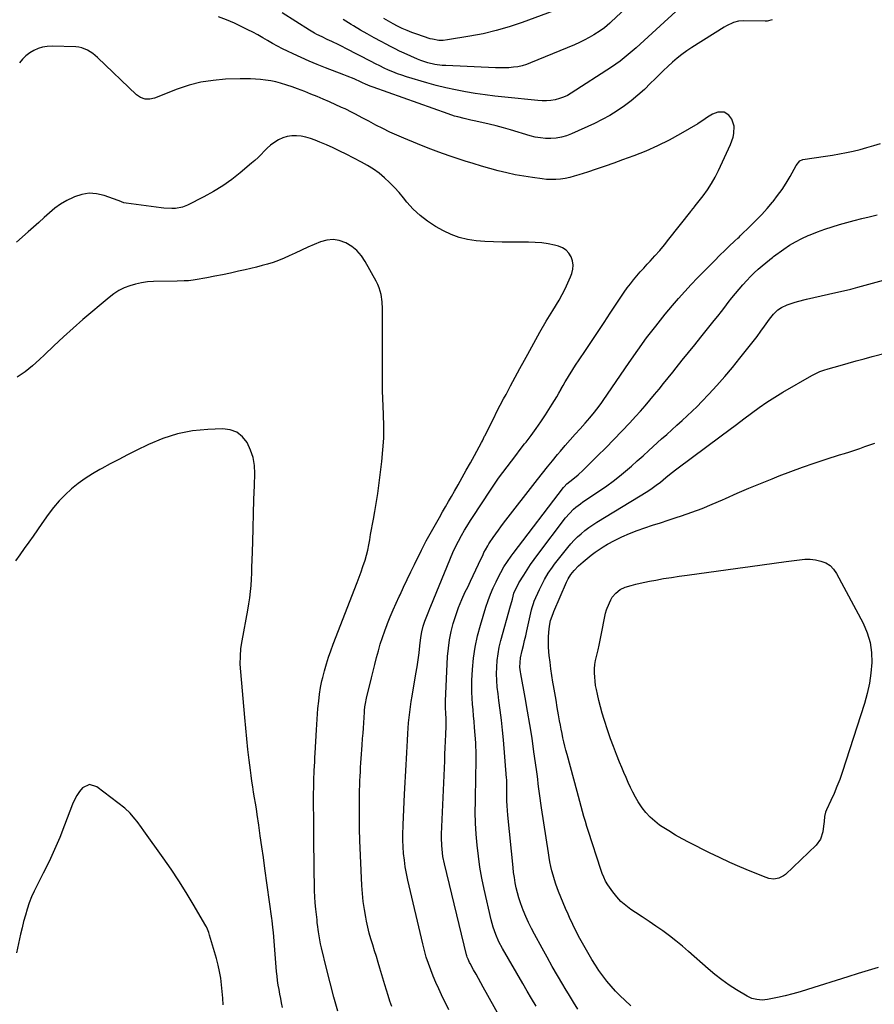
# Model space of a CAD drawing. Units: inches. Extents: x 1825632 to 1830943, y 452757 to 458046.
# Drawn here: x 1830098 to 1830630, y 453660 to 454273 of the extents above; entities that cross this region are included whole.
import ezdxf

# ---------------------------------------------------------------- set-up
doc = ezdxf.new("R2010")
doc.units = ezdxf.units.IN
doc.header["$MEASUREMENT"] = 0
doc.layers.add('7', color=7, linetype='Continuous')
doc.layers.add('8', color=7, linetype='Continuous')

msp = doc.modelspace()

# ---------------------------------------------------------------- linework, layer by layer
at = {"layer": '7', "color": 18}
for points in [[(1830516.5, 454287.3, 1988), (1830486.67, 454259.82, 1988), (1830484.24, 454257.61, 1988), (1830481.8, 454255.41, 1988), (1830479.33, 454253.24, 1988), (1830476.84, 454251.09, 1988), (1830474.31, 454249, 1988), (1830471.72, 454246.99, 1988), (1830469.06, 454245.08, 1988), (1830466.34, 454243.24, 1988), (1830441.32, 454227.02, 1988), (1830438.96, 454225.67, 1988), (1830436.51, 454224.52, 1988), (1830433.95, 454223.66, 1988), (1830431.31, 454222.99, 1988), (1830428.61, 454222.59, 1988), (1830425.9, 454222.35, 1988), (1830423.18, 454222.35, 1988), (1830420.45, 454222.51, 1988), (1830399.99, 454224.62, 1988), (1830393.83, 454225.32, 1988), (1830387.68, 454226.09, 1988), (1830381.55, 454226.98, 1988), (1830375.42, 454227.94, 1988), (1830369.33, 454229.07, 1988), (1830363.28, 454230.35, 1988), (1830357.28, 454231.86, 1988), (1830351.31, 454233.52, 1988), (1830338.7, 454237.28, 1988), (1830335.85, 454238.19, 1988), (1830333.03, 454239.18, 1988), (1830330.26, 454240.29, 1988), (1830327.51, 454241.47, 1988), (1830324.79, 454242.73, 1988), (1830322.09, 454244.02, 1988), (1830319.41, 454245.36, 1988), (1830316.74, 454246.72, 1988), (1830300.88, 454254.97, 1988), (1830298.71, 454256.08, 1988), (1830296.53, 454257.16, 1988), (1830292.14, 454259.24, 1988), (1830289.32, 454260.54, 1988), (1830286.14, 454262.07, 1988), (1830283, 454263.68, 1988), (1830281.45, 454264.53, 1988), (1830278.42, 454266.34, 1988), (1830261.35, 454277.12, 1988)], [(1830430.44, 454278.41, 1992), (1830410.67, 454271.1, 1992), (1830402.7, 454268.41, 1992), (1830394.66, 454266.04, 1992), (1830386.5, 454264.12, 1992), (1830378.25, 454262.51, 1992), (1830364.33, 454260.21, 1992), (1830361.62, 454259.92, 1992), (1830358.9, 454259.95, 1992), (1830354.88, 454260.61, 1992), (1830353.57, 454260.99, 1992), (1830345.14, 454263.77, 1992), (1830342.08, 454264.86, 1992), (1830339.07, 454266.04, 1992), (1830336.12, 454267.38, 1992), (1830333.21, 454268.81, 1992), (1830330.34, 454270.34, 1992), (1830327.49, 454271.91, 1992), (1830324.67, 454273.52, 1992)], [(1830566.5, 454272.84, 1986), (1830563.39, 454271.92, 1986), (1830562.08, 454271.86, 1986), (1830548.68, 454272.2, 1986), (1830545.47, 454271.98, 1986), (1830542.36, 454271.15, 1986), (1830537.94, 454269.1, 1986), (1830536.54, 454268.28, 1986), (1830516.44, 454255.51, 1986), (1830513.27, 454253.39, 1986), (1830510.19, 454251.17, 1986), (1830507.21, 454248.81, 1986), (1830504.32, 454246.34, 1986), (1830501.5, 454243.78, 1986), (1830498.72, 454241.18, 1986), (1830495.98, 454238.52, 1986), (1830493.29, 454235.83, 1986), (1830490.71, 454233.21, 1986), (1830486.83, 454229.45, 1986), (1830482.83, 454225.83, 1986), (1830478.66, 454222.41, 1986), (1830474.37, 454219.12, 1986), (1830469.92, 454216.07, 1986), (1830465.35, 454213.22, 1986), (1830460.62, 454210.65, 1986), (1830455.77, 454208.27, 1986), (1830441.37, 454201.74, 1986), (1830438.3, 454200.57, 1986), (1830435.17, 454199.65, 1986), (1830431.95, 454199.11, 1986), (1830428.67, 454198.83, 1986), (1830425.36, 454198.9, 1986), (1830422.09, 454199.18, 1986), (1830418.86, 454199.77, 1986), (1830415.65, 454200.57, 1986), (1830403.48, 454204.23, 1986), (1830399.07, 454205.5, 1986), (1830394.63, 454206.7, 1986), (1830390.17, 454207.79, 1986), (1830385.69, 454208.81, 1986), (1830380.79, 454209.87, 1986), (1830378.74, 454210.32, 1986), (1830374.67, 454211.26, 1986), (1830370.61, 454212.28, 1986), (1830368.6, 454212.85, 1986), (1830364.63, 454214.16, 1986), (1830317.96, 454230.76, 1986), (1830316.06, 454231.48, 1986), (1830313.27, 454232.69, 1986), (1830311.43, 454233.53, 1986), (1830310.5, 454233.95, 1986), (1830306.08, 454235.92, 1986), (1830301.84, 454237.68, 1986), (1830299.71, 454238.51, 1986), (1830288.21, 454242.87, 1986), (1830283.13, 454244.88, 1986), (1830278.08, 454246.97, 1986), (1830273.09, 454249.2, 1986), (1830268.14, 454251.51, 1986), (1830264.63, 454253.21, 1986), (1830261.49, 454254.78, 1986), (1830258.37, 454256.41, 1986), (1830255.29, 454258.11, 1986), (1830252.25, 454259.86, 1986), (1830249.2, 454261.62, 1986), (1830246.13, 454263.34, 1986), (1830243.03, 454264.99, 1986), (1830239.89, 454266.59, 1986), (1830236.52, 454268.27, 1986), (1830231.64, 454270.57, 1986), (1830226.7, 454272.73, 1986), (1830221.68, 454274.68, 1986)], [(1830365.1, 453656.35, 1984), (1830360.59, 453665.6, 1984), (1830358.78, 453669.43, 1984), (1830357.04, 453673.29, 1984), (1830355.4, 453677.2, 1984), (1830353.84, 453681.14, 1984), (1830352.4, 453685.12, 1984), (1830351.08, 453689.14, 1984), (1830349.92, 453693.21, 1984), (1830348.88, 453697.31, 1984), (1830339.55, 453737.14, 1984), (1830338.69, 453741.24, 1984), (1830337.95, 453745.36, 1984), (1830337.39, 453749.51, 1984), (1830336.95, 453753.68, 1984), (1830336.67, 453757.86, 1984), (1830336.5, 453762.04, 1984), (1830336.48, 453766.23, 1984), (1830336.57, 453770.42, 1984), (1830336.61, 453771.54, 1984), (1830336.8, 453776.28, 1984), (1830337.01, 453781.03, 1984), (1830337.25, 453785.78, 1984), (1830337.5, 453790.52, 1984), (1830338.54, 453808.78, 1984), (1830338.75, 453812.61, 1984), (1830338.95, 453816.44, 1984), (1830339.13, 453820.27, 1984), (1830339.31, 453824.11, 1984), (1830339.53, 453828.45, 1984), (1830339.76, 453831.76, 1984), (1830340.04, 453835.07, 1984), (1830340.37, 453838.38, 1984), (1830340.77, 453841.68, 1984), (1830341.2, 453844.98, 1984), (1830341.69, 453848.27, 1984), (1830342.22, 453851.55, 1984), (1830344.63, 453865.62, 1984), (1830345.33, 453869.95, 1984), (1830345.99, 453874.28, 1984), (1830346.58, 453878.63, 1984), (1830347.12, 453882.98, 1984), (1830347.74, 453888.21, 1984), (1830348.28, 453891.66, 1984), (1830349.12, 453895.2, 1984), (1830350.13, 453898.4, 1984), (1830351.36, 453901.52, 1984), (1830352.69, 453904.61, 1984), (1830353.34, 453906.16, 1984), (1830353.98, 453907.72, 1984), (1830367.67, 453940.99, 1984), (1830369.25, 453944.61, 1984), (1830371.01, 453948.15, 1984), (1830372.9, 453951.63, 1984), (1830374.9, 453955.04, 1984), (1830376.28, 453957.28, 1984), (1830378.62, 453961, 1984), (1830379.82, 453962.84, 1984), (1830390.99, 453979.9, 1984), (1830393.48, 453983.61, 1984), (1830396.03, 453987.28, 1984), (1830398.65, 453990.9, 1984), (1830401.32, 453994.48, 1984), (1830404.04, 453998.03, 1984), (1830406.77, 454001.57, 1984), (1830409.5, 454005.11, 1984), (1830412.24, 454008.65, 1984), (1830413.16, 454009.84, 1984), (1830416.31, 454014, 1984), (1830419.38, 454018.22, 1984), (1830422.33, 454022.53, 1984), (1830425.21, 454026.89, 1984), (1830429.46, 454033.53, 1984), (1830430.88, 454035.79, 1984), (1830432.27, 454038.07, 1984), (1830433.62, 454040.38, 1984), (1830434.94, 454042.7, 1984), (1830435.03, 454042.88, 1984), (1830436.3, 454045.12, 1984), (1830437.58, 454047.34, 1984), (1830438.9, 454049.55, 1984), (1830440.24, 454051.74, 1984), (1830441.61, 454053.92, 1984), (1830442.99, 454056.09, 1984), (1830444.4, 454058.24, 1984), (1830445.82, 454060.38, 1984), (1830450.53, 454067.38, 1984), (1830454.31, 454073.02, 1984), (1830458.08, 454078.67, 1984), (1830461.82, 454084.33, 1984), (1830465.56, 454090, 1984), (1830472.52, 454100.62, 1984), (1830474.32, 454103.27, 1984), (1830476.18, 454105.87, 1984), (1830478.12, 454108.42, 1984), (1830480.12, 454110.92, 1984), (1830482.18, 454113.37, 1984), (1830484.28, 454115.79, 1984), (1830486.42, 454118.17, 1984), (1830488.59, 454120.53, 1984), (1830490.4, 454122.44, 1984), (1830493.45, 454125.78, 1984), (1830496.44, 454129.16, 1984), (1830499.34, 454132.63, 1984), (1830502.18, 454136.15, 1984), (1830515.73, 454153.46, 1984), (1830516.06, 454153.89, 1984), (1830517.44, 454155.56, 1984), (1830518.12, 454156.4, 1984), (1830518.45, 454156.83, 1984), (1830523.42, 454163.26, 1984), (1830526.1, 454166.98, 1984), (1830528.61, 454170.81, 1984), (1830530.86, 454174.79, 1984), (1830532.94, 454178.88, 1984), (1830540.55, 454195.14, 1984), (1830542.17, 454199.62, 1984), (1830542.64, 454201.94, 1984), (1830542.82, 454206.62, 1984), (1830541.36, 454210.8, 1984), (1830539.44, 454213.33, 1984), (1830536.46, 454215.23, 1984), (1830532.68, 454215.28, 1984), (1830529.26, 454214.07, 1984), (1830526.17, 454212.16, 1984), (1830523.19, 454209.99, 1984), (1830521.64, 454208.99, 1984), (1830520.07, 454208.02, 1984), (1830509.33, 454201.75, 1984), (1830502.28, 454197.88, 1984), (1830495.1, 454194.27, 1984), (1830487.74, 454191.05, 1984), (1830480.25, 454188.1, 1984), (1830473.21, 454185.53, 1984), (1830467.78, 454183.58, 1984), (1830462.34, 454181.66, 1984), (1830456.88, 454179.79, 1984), (1830451.41, 454177.95, 1984), (1830445.99, 454176.15, 1984), (1830443.21, 454175.31, 1984), (1830440.4, 454174.59, 1984), (1830437.55, 454174.03, 1984), (1830434.67, 454173.59, 1984), (1830431.78, 454173.34, 1984), (1830428.89, 454173.25, 1984), (1830426, 454173.39, 1984), (1830423.11, 454173.68, 1984), (1830417.09, 454174.52, 1984), (1830411.76, 454175.37, 1984), (1830406.44, 454176.33, 1984), (1830401.17, 454177.48, 1984), (1830395.91, 454178.75, 1984), (1830390.69, 454180.16, 1984), (1830385.49, 454181.63, 1984), (1830380.31, 454183.19, 1984), (1830375.16, 454184.82, 1984), (1830372.06, 454185.82, 1984), (1830365.4, 454188.07, 1984), (1830358.78, 454190.41, 1984), (1830352.2, 454192.91, 1984), (1830345.67, 454195.5, 1984), (1830337.11, 454199, 1984), (1830332.67, 454200.91, 1984), (1830328.27, 454202.9, 1984), (1830323.93, 454205.02, 1984), (1830319.63, 454207.23, 1984), (1830315.3, 454209.55, 1984), (1830311.1, 454211.79, 1984), (1830306.91, 454214.04, 1984), (1830304.8, 454215.14, 1984), (1830300.53, 454217.23, 1984), (1830298.36, 454218.22, 1984), (1830290.74, 454221.59, 1984), (1830286.91, 454223.27, 1984), (1830283.06, 454224.91, 1984), (1830279.2, 454226.51, 1984), (1830275.33, 454228.09, 1984), (1830270.77, 454229.86, 1984), (1830267.51, 454231.03, 1984), (1830264.22, 454232.1, 1984), (1830260.36, 454233.25, 1984), (1830257.28, 454234.04, 1984), (1830254.17, 454234.71, 1984), (1830251.04, 454235.2, 1984), (1830247.88, 454235.58, 1984), (1830244.71, 454235.81, 1984), (1830241.53, 454235.97, 1984), (1830238.35, 454236.01, 1984), (1830235.17, 454235.97, 1984), (1830226.02, 454235.7, 1984), (1830218.34, 454235.07, 1984), (1830210.76, 454233.93, 1984), (1830203.35, 454232.02, 1984), (1830196.03, 454229.59, 1984), (1830181.86, 454224.05, 1984), (1830178.95, 454223.34, 1984), (1830175.96, 454223.44, 1984), (1830173.13, 454224.36, 1984), (1830171.87, 454225.14, 1984), (1830170.7, 454226.08, 1984), (1830146.38, 454249.37, 1984), (1830143.42, 454251.86, 1984), (1830140.16, 454253.96, 1984), (1830136.63, 454255.39, 1984), (1830134.77, 454255.75, 1984), (1830132.86, 454255.94, 1984), (1830118.04, 454256.29, 1984), (1830115.07, 454256.13, 1984), (1830112.18, 454255.69, 1984), (1830109.38, 454254.82, 1984), (1830106.64, 454253.66, 1984), (1830104.1, 454252.12, 1984), (1830101.75, 454250.36, 1984), (1830099.67, 454248.28, 1984), (1830097.77, 454245.99, 1984)], [(1830329.55, 453658.45, 1982), (1830328.45, 453661.8, 1982), (1830327.37, 453665.16, 1982), (1830326.32, 453668.53, 1982), (1830325.29, 453671.9, 1982), (1830322.23, 453682.17, 1982), (1830321.12, 453685.84, 1982), (1830319.99, 453689.5, 1982), (1830318.84, 453693.15, 1982), (1830317.68, 453696.8, 1982), (1830316.57, 453700.47, 1982), (1830315.55, 453704.15, 1982), (1830314.65, 453707.87, 1982), (1830313.85, 453711.61, 1982), (1830313.4, 453713.92, 1982), (1830312.54, 453718.85, 1982), (1830311.84, 453723.79, 1982), (1830311.35, 453728.76, 1982), (1830311.01, 453733.75, 1982), (1830309.75, 453761.81, 1982), (1830309.51, 453768.93, 1982), (1830309.37, 453776.04, 1982), (1830309.39, 453783.16, 1982), (1830309.52, 453790.27, 1982), (1830309.77, 453798.95, 1982), (1830309.87, 453801.73, 1982), (1830309.99, 453804.5, 1982), (1830310.14, 453807.27, 1982), (1830310.31, 453810.04, 1982), (1830310.51, 453812.81, 1982), (1830310.71, 453815.58, 1982), (1830310.91, 453818.35, 1982), (1830311.13, 453821.12, 1982), (1830311.44, 453825.28, 1982), (1830311.68, 453828.51, 1982), (1830311.9, 453831.74, 1982), (1830312.11, 453834.98, 1982), (1830312.52, 453841.65, 1982), (1830312.61, 453842.75, 1982), (1830312.83, 453844.95, 1982), (1830313.14, 453847.14, 1982), (1830313.8, 453850.39, 1982), (1830316.86, 453863, 1982), (1830317.91, 453867.22, 1982), (1830318.98, 453871.43, 1982), (1830320.08, 453875.64, 1982), (1830321.21, 453879.83, 1982), (1830322.43, 453884, 1982), (1830323.74, 453888.14, 1982), (1830325.18, 453892.24, 1982), (1830326.71, 453896.3, 1982), (1830326.9, 453896.78, 1982), (1830328.63, 453901.05, 1982), (1830330.41, 453905.29, 1982), (1830332.28, 453909.5, 1982), (1830334.19, 453913.68, 1982), (1830334.72, 453914.81, 1982), (1830336.96, 453919.54, 1982), (1830339.21, 453924.26, 1982), (1830341.48, 453928.97, 1982), (1830343.76, 453933.67, 1982), (1830348.04, 453942.43, 1982), (1830349.53, 453945.4, 1982), (1830351.05, 453948.36, 1982), (1830352.63, 453951.29, 1982), (1830354.25, 453954.2, 1982), (1830355.89, 453957.1, 1982), (1830357.54, 453959.99, 1982), (1830359.2, 453962.88, 1982), (1830361.22, 453966.38, 1982), (1830363.06, 453969.58, 1982), (1830364.89, 453972.78, 1982), (1830366.72, 453975.98, 1982), (1830368.54, 453979.19, 1982), (1830370.8, 453983.17, 1982), (1830373.38, 453987.73, 1982), (1830375.94, 453992.3, 1982), (1830378.48, 453996.88, 1982), (1830381.01, 454001.47, 1982), (1830385.45, 454009.57, 1982), (1830386.04, 454010.67, 1982), (1830387.4, 454013.45, 1982), (1830387.67, 454014.01, 1982), (1830391.07, 454020.85, 1982), (1830393.06, 454024.82, 1982), (1830395.07, 454028.78, 1982), (1830397.12, 454032.73, 1982), (1830399.18, 454036.66, 1982), (1830400.7, 454039.52, 1982), (1830403.55, 454044.87, 1982), (1830406.41, 454050.22, 1982), (1830409.28, 454055.56, 1982), (1830412.16, 454060.89, 1982), (1830414.2, 454064.66, 1982), (1830417.98, 454071.51, 1982), (1830421.82, 454078.32, 1982), (1830425.76, 454085.07, 1982), (1830429.77, 454091.78, 1982), (1830433.72, 454098.29, 1982), (1830435.71, 454101.77, 1982), (1830437.57, 454105.31, 1982), (1830439.24, 454108.94, 1982), (1830440.79, 454112.63, 1982), (1830441.64, 454114.84, 1982), (1830442.29, 454117.46, 1982), (1830442.52, 454120.07, 1982), (1830442.11, 454122.67, 1982), (1830441.28, 454125.24, 1982), (1830439.82, 454127.49, 1982), (1830438.06, 454129.38, 1982), (1830435.87, 454130.73, 1982), (1830433.38, 454131.73, 1982), (1830430.92, 454132.35, 1982), (1830426.93, 454133.18, 1982), (1830422.91, 454133.82, 1982), (1830418.85, 454134.16, 1982), (1830414.78, 454134.29, 1982), (1830403.85, 454134.24, 1982), (1830398.4, 454134.3, 1982), (1830392.97, 454134.45, 1982), (1830387.54, 454134.76, 1982), (1830382.11, 454135.18, 1982), (1830376.79, 454136, 1982), (1830371.6, 454137.25, 1982), (1830366.6, 454139.14, 1982), (1830361.74, 454141.45, 1982), (1830356.89, 454144.14, 1982), (1830351.89, 454147.32, 1982), (1830347.19, 454150.85, 1982), (1830342.94, 454154.9, 1982), (1830338.98, 454159.31, 1982), (1830336.95, 454161.87, 1982), (1830334.16, 454165.19, 1982), (1830331.26, 454168.41, 1982), (1830328.2, 454171.48, 1982), (1830325.02, 454174.44, 1982), (1830321.67, 454177.18, 1982), (1830318.19, 454179.74, 1982), (1830314.54, 454182.04, 1982), (1830310.76, 454184.16, 1982), (1830301.24, 454189.03, 1982), (1830297.16, 454191.06, 1982), (1830293.04, 454193.02, 1982), (1830288.88, 454194.88, 1982), (1830284.68, 454196.67, 1982), (1830281.77, 454197.88, 1982), (1830278.97, 454198.88, 1982), (1830276.13, 454199.69, 1982), (1830273.23, 454200.24, 1982), (1830270.28, 454200.6, 1982), (1830267.36, 454200.54, 1982), (1830264.51, 454200.16, 1982), (1830261.78, 454199.27, 1982), (1830259.13, 454198.05, 1982), (1830256.15, 454196.2, 1982), (1830253.99, 454194.62, 1982), (1830251.97, 454192.85, 1982), (1830250.06, 454190.95, 1982), (1830248.19, 454188.99, 1982), (1830246.27, 454187.08, 1982), (1830244.28, 454185.24, 1982), (1830242.25, 454183.46, 1982), (1830235.25, 454177.55, 1982), (1830229.88, 454173.34, 1982), (1830224.33, 454169.39, 1982), (1830218.52, 454165.84, 1982), (1830212.53, 454162.57, 1982), (1830202.29, 454157.42, 1982), (1830199.18, 454156.17, 1982), (1830194.82, 454155.32, 1982), (1830192.61, 454155.24, 1982), (1830187.63, 454155.45, 1982), (1830185.98, 454155.64, 1982), (1830164.1, 454158.65, 1982), (1830162.82, 454158.9, 1982), (1830159.72, 454160, 1982), (1830159.1, 454160.22, 1982), (1830150.4, 454163.32, 1982), (1830145.76, 454164.38, 1982), (1830141.15, 454164.74, 1982), (1830136.57, 454164.03, 1982), (1830132.03, 454162.61, 1982), (1830131.12, 454162.21, 1982), (1830127.17, 454160.21, 1982), (1830123.37, 454157.98, 1982), (1830119.81, 454155.4, 1982), (1830116.39, 454152.59, 1982), (1830113.08, 454149.6, 1982), (1830109.77, 454146.63, 1982), (1830106.44, 454143.67, 1982), (1830103.09, 454140.72, 1982), (1830095.86, 454134.39, 1982)], [(1830409.87, 453628.52, 1986), (1830386.44, 453670.52, 1986), (1830384.97, 453673.17, 1986), (1830383.49, 453675.82, 1986), (1830382.02, 453678.47, 1986), (1830380.55, 453681.12, 1986), (1830378.33, 453685.12, 1986), (1830377.99, 453685.78, 1986), (1830377.07, 453687.8, 1986), (1830376.58, 453689.19, 1986), (1830376.37, 453689.9, 1986), (1830376.18, 453690.62, 1986), (1830362.4, 453747.14, 1986), (1830361.45, 453751.73, 1986), (1830361.11, 453754.05, 1986), (1830360.65, 453758.72, 1986), (1830360.52, 453763.41, 1986), (1830360.57, 453765.75, 1986), (1830362.52, 453811.32, 1986), (1830362.7, 453815.43, 1986), (1830362.87, 453819.55, 1986), (1830363.03, 453823.67, 1986), (1830363.2, 453827.78, 1986), (1830363.4, 453832.95, 1986), (1830363.44, 453834.48, 1986), (1830363.41, 453837.55, 1986), (1830363.23, 453841.09, 1986), (1830363.03, 453844.26, 1986), (1830362.95, 453847.43, 1986), (1830362.98, 453848.49, 1986), (1830364.35, 453876.38, 1986), (1830364.79, 453881.59, 1986), (1830365.48, 453886.77, 1986), (1830366.53, 453891.88, 1986), (1830367.83, 453896.95, 1986), (1830369.43, 453901.94, 1986), (1830371.19, 453906.87, 1986), (1830373.19, 453911.71, 1986), (1830375.35, 453916.49, 1986), (1830376.84, 453919.58, 1986), (1830378.55, 453923.14, 1986), (1830380.24, 453926.7, 1986), (1830381.93, 453930.26, 1986), (1830383.6, 453933.84, 1986), (1830386.38, 453939.79, 1986), (1830386.95, 453940.98, 1986), (1830387.86, 453942.73, 1986), (1830389.31, 453945.19, 1986), (1830390.1, 453946.43, 1986), (1830390.5, 453947.04, 1986), (1830392.76, 453950.4, 1986), (1830394.33, 453952.67, 1986), (1830395.92, 453954.92, 1986), (1830397.56, 453957.14, 1986), (1830399.22, 453959.34, 1986), (1830420.37, 453986.63, 1986), (1830423.42, 453990.52, 1986), (1830426.5, 453994.39, 1986), (1830429.63, 453998.23, 1986), (1830432.79, 454002.04, 1986), (1830434.65, 454004.27, 1986), (1830437.63, 454007.78, 1986), (1830440.64, 454011.27, 1986), (1830443.7, 454014.72, 1986), (1830446.79, 454018.15, 1986), (1830449.94, 454021.6, 1986), (1830452.96, 454025, 1986), (1830455.87, 454028.49, 1986), (1830457.28, 454030.28, 1986), (1830459.99, 454033.92, 1986), (1830461.29, 454035.79, 1986), (1830477.38, 454059.46, 1986), (1830482.75, 454067.13, 1986), (1830488.26, 454074.69, 1986), (1830493.97, 454082.1, 1986), (1830499.82, 454089.4, 1986), (1830504.3, 454094.83, 1986), (1830508.08, 454099.29, 1986), (1830511.94, 454103.67, 1986), (1830515.93, 454107.94, 1986), (1830520, 454112.13, 1986), (1830523, 454115.14, 1986), (1830525.63, 454117.78, 1986), (1830528.26, 454120.42, 1986), (1830530.88, 454123.06, 1986), (1830533.5, 454125.7, 1986), (1830537.35, 454129.58, 1986), (1830539.47, 454131.68, 1986), (1830543.11, 454135.07, 1986), (1830544.95, 454136.75, 1986), (1830545.77, 454137.52, 1986), (1830546.58, 454138.29, 1986), (1830553, 454144.47, 1986), (1830556.54, 454148.01, 1986), (1830560, 454151.62, 1986), (1830563.33, 454155.36, 1986), (1830566.58, 454159.17, 1986), (1830566.96, 454159.63, 1986), (1830569.84, 454163.34, 1986), (1830572.59, 454167.15, 1986), (1830575.13, 454171.1, 1986), (1830577.53, 454175.14, 1986), (1830581.41, 454182.12, 1986), (1830583.61, 454184.91, 1986), (1830585.49, 454185.72, 1986), (1830599.72, 454187.78, 1986), (1830604.04, 454188.46, 1986), (1830608.36, 454189.22, 1986), (1830612.66, 454190.07, 1986), (1830616.94, 454191, 1986), (1830621.2, 454192.04, 1986), (1830625.43, 454193.16, 1986), (1830629.63, 454194.41, 1986), (1830633.8, 454195.74, 1986)], [(1830419.42, 453658.6, 1988), (1830416.62, 453663.28, 1988), (1830413.86, 453667.98, 1988), (1830411.12, 453672.69, 1988), (1830398.6, 453694.4, 1988), (1830396.32, 453698.7, 1988), (1830394.35, 453703.15, 1988), (1830392.71, 453707.73, 1988), (1830391.45, 453712.42, 1988), (1830387.11, 453731.5, 1988), (1830385.71, 453738.27, 1988), (1830384.47, 453745.06, 1988), (1830383.49, 453751.89, 1988), (1830382.68, 453758.75, 1988), (1830382.12, 453765.63, 1988), (1830381.72, 453772.52, 1988), (1830381.58, 453779.42, 1988), (1830381.6, 453786.33, 1988), (1830381.93, 453802.33, 1988), (1830381.98, 453804.87, 1988), (1830382.03, 453807.41, 1988), (1830382.08, 453809.95, 1988), (1830382.13, 453812.48, 1988), (1830382.14, 453815.02, 1988), (1830382.1, 453817.56, 1988), (1830381.99, 453820.09, 1988), (1830381.84, 453822.62, 1988), (1830381.13, 453832.14, 1988), (1830380.84, 453835.79, 1988), (1830380.54, 453839.43, 1988), (1830380.19, 453843.08, 1988), (1830379.83, 453846.72, 1988), (1830379.54, 453850.37, 1988), (1830379.36, 453854.01, 1988), (1830379.35, 453857.66, 1988), (1830379.45, 453861.32, 1988), (1830379.81, 453868.18, 1988), (1830380.44, 453875.22, 1988), (1830381.41, 453882.2, 1988), (1830382.9, 453889.09, 1988), (1830384.72, 453895.92, 1988), (1830388.16, 453907.12, 1988), (1830389.51, 453911.15, 1988), (1830390.99, 453915.12, 1988), (1830392.66, 453919.01, 1988), (1830394.47, 453922.85, 1988), (1830396.47, 453926.82, 1988), (1830397.41, 453928.62, 1988), (1830399.43, 453932.13, 1988), (1830401.63, 453935.53, 1988), (1830403.97, 453938.84, 1988), (1830405.18, 453940.47, 1988), (1830436.44, 453981.54, 1988), (1830436.82, 453982.02, 1988), (1830438.56, 453983.78, 1988), (1830442.38, 453986.74, 1988), (1830445.66, 453989.38, 1988), (1830448.74, 453992.24, 1988), (1830457.74, 454001.17, 1988), (1830462.81, 454006.26, 1988), (1830467.84, 454011.39, 1988), (1830472.8, 454016.59, 1988), (1830477.72, 454021.84, 1988), (1830481.37, 454025.78, 1988), (1830484.39, 454029.11, 1988), (1830487.38, 454032.48, 1988), (1830490.3, 454035.9, 1988), (1830493.17, 454039.36, 1988), (1830496.01, 454042.85, 1988), (1830498.85, 454046.34, 1988), (1830501.67, 454049.85, 1988), (1830504.49, 454053.36, 1988), (1830506.58, 454055.96, 1988), (1830510.44, 454060.77, 1988), (1830514.3, 454065.58, 1988), (1830518.17, 454070.39, 1988), (1830522.05, 454075.19, 1988), (1830530.4, 454085.53, 1988), (1830532.62, 454088.3, 1988), (1830534.81, 454091.09, 1988), (1830536.98, 454093.91, 1988), (1830539.12, 454096.74, 1988), (1830541.29, 454099.55, 1988), (1830543.5, 454102.32, 1988), (1830545.79, 454105.03, 1988), (1830548.13, 454107.7, 1988), (1830550.68, 454110.53, 1988), (1830552.95, 454112.94, 1988), (1830555.28, 454115.27, 1988), (1830557.72, 454117.49, 1988), (1830560.23, 454119.65, 1988), (1830564.74, 454123.35, 1988), (1830565.04, 454123.6, 1988), (1830566.57, 454124.83, 1988), (1830567.2, 454125.3, 1988), (1830573.64, 454129.95, 1988), (1830577.25, 454132.37, 1988), (1830580.96, 454134.61, 1988), (1830584.82, 454136.58, 1988), (1830588.78, 454138.37, 1988), (1830590.16, 454138.93, 1988), (1830594.63, 454140.68, 1988), (1830599.13, 454142.32, 1988), (1830603.69, 454143.81, 1988), (1830608.28, 454145.21, 1988), (1830612.9, 454146.5, 1988), (1830617.53, 454147.77, 1988), (1830622.17, 454148.99, 1988), (1830626.82, 454150.18, 1988), (1830631.77, 454151.43, 1988)], [(1830478.39, 453658.85, 1992), (1830474.67, 453662.25, 1992), (1830471.71, 453665.08, 1992), (1830468.84, 453668, 1992), (1830466.11, 453671.04, 1992), (1830463.46, 453674.16, 1992), (1830460.96, 453677.4, 1992), (1830458.56, 453680.71, 1992), (1830456.33, 453684.14, 1992), (1830454.2, 453687.63, 1992), (1830449.16, 453696.37, 1992), (1830446.76, 453700.67, 1992), (1830444.45, 453705.02, 1992), (1830442.28, 453709.44, 1992), (1830440.19, 453713.9, 1992), (1830439.31, 453715.87, 1992), (1830437.76, 453719.39, 1992), (1830436.25, 453722.94, 1992), (1830434.8, 453726.51, 1992), (1830433.4, 453730.09, 1992), (1830431.71, 453734.64, 1992), (1830430.81, 453737.34, 1992), (1830430.02, 453740.08, 1992), (1830429.29, 453742.84, 1992), (1830428.66, 453745.63, 1992), (1830428.07, 453748.42, 1992), (1830427.56, 453751.23, 1992), (1830427.1, 453754.05, 1992), (1830422.88, 453782.06, 1992), (1830422.44, 453785.05, 1992), (1830422.01, 453788.03, 1992), (1830421.6, 453791.02, 1992), (1830421.2, 453794.02, 1992), (1830420.81, 453797.01, 1992), (1830420.41, 453800, 1992), (1830420.01, 453802.99, 1992), (1830419.61, 453805.98, 1992), (1830418.12, 453816.98, 1992), (1830416.9, 453825.46, 1992), (1830415.6, 453833.93, 1992), (1830414.16, 453842.37, 1992), (1830412.64, 453850.8, 1992), (1830409.88, 453865.44, 1992), (1830409.66, 453866.86, 1992), (1830409.4, 453869.72, 1992), (1830409.43, 453872.59, 1992), (1830409.78, 453875.44, 1992), (1830410.84, 453880.12, 1992), (1830411.55, 453883.15, 1992), (1830412.26, 453886.19, 1992), (1830412.96, 453889.24, 1992), (1830413.65, 453892.28, 1992), (1830416.62, 453905.39, 1992), (1830416.95, 453906.75, 1992), (1830417.78, 453909.42, 1992), (1830418.31, 453910.71, 1992), (1830421.57, 453918.04, 1992), (1830422.54, 453920.13, 1992), (1830424.64, 453924.22, 1992), (1830426.99, 453928.19, 1992), (1830429.59, 453931.99, 1992), (1830430.98, 453933.82, 1992), (1830439.12, 453944.12, 1992), (1830441.07, 453946.43, 1992), (1830443.1, 453948.66, 1992), (1830445.25, 453950.77, 1992), (1830447.49, 453952.8, 1992), (1830449.84, 453954.71, 1992), (1830452.24, 453956.54, 1992), (1830454.73, 453958.26, 1992), (1830457.27, 453959.9, 1992), (1830489.02, 453979.31, 1992), (1830491.7, 453981.05, 1992), (1830494.29, 453982.92, 1992), (1830496.81, 453984.9, 1992), (1830500.19, 453987.7, 1992), (1830503.58, 453990.47, 1992), (1830507.06, 453993.15, 1992), (1830534.72, 454013.76, 1992), (1830539.43, 454017.28, 1992), (1830544.14, 454020.8, 1992), (1830548.84, 454024.32, 1992), (1830553.54, 454027.85, 1992), (1830558.3, 454031.29, 1992), (1830563.14, 454034.62, 1992), (1830568.08, 454037.77, 1992), (1830573.11, 454040.82, 1992), (1830591.2, 454051.34, 1992), (1830592.39, 454052, 1992), (1830596.11, 454053.71, 1992), (1830598.68, 454054.65, 1992), (1830601.29, 454055.45, 1992), (1830608.69, 454057.53, 1992), (1830613.7, 454058.94, 1992), (1830618.72, 454060.33, 1992), (1830623.75, 454061.7, 1992), (1830628.78, 454063.06, 1992), (1830637.61, 454065.44, 1992)], [(1830261.53, 453657.81, 1978), (1830260.95, 453660.58, 1978), (1830260.4, 453663.35, 1978), (1830259.87, 453666.13, 1978), (1830259.35, 453668.91, 1978), (1830258.89, 453671.7, 1978), (1830258.49, 453674.5, 1978), (1830258.16, 453677.3, 1978), (1830257.88, 453680.12, 1978), (1830255.87, 453704.38, 1978), (1830255.58, 453707.65, 1978), (1830255.1, 453712.01, 1978), (1830254.95, 453713.1, 1978), (1830250.56, 453744.31, 1978), (1830249.61, 453751.08, 1978), (1830248.65, 453757.85, 1978), (1830247.69, 453764.62, 1978), (1830246.72, 453771.39, 1978), (1830245.77, 453778.02, 1978), (1830245.26, 453781.47, 1978), (1830244.72, 453784.92, 1978), (1830244.16, 453788.36, 1978), (1830243.57, 453791.8, 1978), (1830242.99, 453795.23, 1978), (1830242.45, 453798.68, 1978), (1830241.97, 453802.13, 1978), (1830241.52, 453805.59, 1978), (1830240.77, 453811.87, 1978), (1830240, 453818.48, 1978), (1830239.28, 453825.09, 1978), (1830238.62, 453831.7, 1978), (1830238.01, 453838.32, 1978), (1830235.52, 453866.68, 1978), (1830235.24, 453871.55, 1978), (1830235.28, 453876.43, 1978), (1830235.64, 453881.29, 1978), (1830236.37, 453886.1, 1978), (1830239.96, 453905.2, 1978), (1830240.61, 453909.02, 1978), (1830241.17, 453912.84, 1978), (1830241.59, 453916.69, 1978), (1830241.92, 453920.54, 1978), (1830242.17, 453924.4, 1978), (1830242.37, 453928.27, 1978), (1830242.53, 453932.14, 1978), (1830242.66, 453936.01, 1978), (1830242.96, 453947.59, 1978), (1830243.19, 453956.41, 1978), (1830243.44, 453965.23, 1978), (1830243.71, 453974.05, 1978), (1830243.99, 453982.87, 1978), (1830244.24, 453990.23, 1978), (1830243.99, 453995.26, 1978), (1830243.21, 454000.17, 1978), (1830241.64, 454004.89, 1978), (1830239.54, 454009.48, 1978), (1830236.56, 454013.13, 1978), (1830233.1, 454015.93, 1978), (1830228.9, 454017.44, 1978), (1830224.23, 454018.09, 1978), (1830215.02, 454017.76, 1978), (1830205.43, 454016.8, 1978), (1830196.05, 454015.05, 1978), (1830186.96, 454012.11, 1978), (1830178.08, 454008.38, 1978), (1830170.36, 454004.54, 1978), (1830164.98, 454001.82, 1978), (1830159.62, 453999.06, 1978), (1830154.29, 453996.23, 1978), (1830148.98, 453993.36, 1978), (1830147.87, 453992.75, 1978), (1830143.23, 453990.02, 1978), (1830138.71, 453987.12, 1978), (1830134.37, 453983.96, 1978), (1830130.15, 453980.62, 1978), (1830126.17, 453977, 1978), (1830122.4, 453973.19, 1978), (1830118.94, 453969.1, 1978), (1830115.69, 453964.83, 1978), (1830111.64, 453959.05, 1978), (1830108.92, 453955.17, 1978), (1830106.21, 453951.3, 1978), (1830103.49, 453947.42, 1978), (1830100.77, 453943.55, 1978), (1830098.04, 453939.69, 1978), (1830095.3, 453935.83, 1978)], [(1830632.5, 453682.76, 1994), (1830626.19, 453680.84, 1994), (1830619.89, 453678.89, 1994), (1830613.6, 453676.91, 1994), (1830588.5, 453668.93, 1994), (1830583.86, 453667.53, 1994), (1830579.19, 453666.24, 1994), (1830574.47, 453665.1, 1994), (1830569.74, 453664.06, 1994), (1830563.45, 453662.79, 1994), (1830560.21, 453662.43, 1994), (1830556.97, 453662.65, 1994), (1830553.83, 453663.46, 1994), (1830550.9, 453664.85, 1994), (1830544.27, 453668.82, 1994), (1830539.64, 453671.77, 1994), (1830535.13, 453674.89, 1994), (1830530.8, 453678.26, 1994), (1830526.59, 453681.79, 1994), (1830514.4, 453692.63, 1994), (1830510.49, 453695.98, 1994), (1830506.52, 453699.24, 1994), (1830502.43, 453702.37, 1994), (1830498.28, 453705.4, 1994), (1830494.05, 453708.35, 1994), (1830489.81, 453711.27, 1994), (1830485.54, 453714.15, 1994), (1830481.25, 453717, 1994), (1830478.48, 453718.83, 1994), (1830475.28, 453721.21, 1994), (1830472.29, 453723.8, 1994), (1830469.61, 453726.7, 1994), (1830467.14, 453729.83, 1994), (1830464.03, 453734.24, 1994), (1830462.64, 453736.47, 1994), (1830461.52, 453738.84, 1994), (1830460.58, 453741.3, 1994), (1830460.14, 453742.54, 1994), (1830459.72, 453743.79, 1994), (1830452.09, 453767.44, 1994), (1830451.11, 453770.53, 1994), (1830450.16, 453773.61, 1994), (1830449.25, 453776.72, 1994), (1830448.36, 453779.82, 1994), (1830447.5, 453782.94, 1994), (1830446.64, 453786.05, 1994), (1830445.79, 453789.17, 1994), (1830444.94, 453792.29, 1994), (1830438.72, 453815.34, 1994), (1830438.04, 453817.93, 1994), (1830437.39, 453820.53, 1994), (1830436.77, 453823.14, 1994), (1830436.17, 453825.75, 1994), (1830435.61, 453828.36, 1994), (1830435.07, 453830.99, 1994), (1830434.57, 453833.62, 1994), (1830434.09, 453836.25, 1994), (1830433.41, 453840.08, 1994), (1830432.62, 453844.63, 1994), (1830431.83, 453849.18, 1994), (1830431.05, 453853.73, 1994), (1830430.28, 453858.29, 1994), (1830429.94, 453860.3, 1994), (1830429.29, 453864.45, 1994), (1830428.68, 453868.61, 1994), (1830428.15, 453872.78, 1994), (1830427.66, 453876.95, 1994), (1830427.42, 453879.21, 1994), (1830427.2, 453882.26, 1994), (1830427.1, 453885.31, 1994), (1830427.2, 453888.36, 1994), (1830427.44, 453891.4, 1994), (1830427.84, 453895.12, 1994), (1830428.49, 453898.64, 1994), (1830430.02, 453903.16, 1994), (1830430.48, 453904.26, 1994), (1830438.32, 453922.63, 1994), (1830439.34, 453924.74, 1994), (1830441.01, 453927.36, 1994), (1830443.04, 453929.79, 1994), (1830445.73, 453932.67, 1994), (1830448.67, 453935.29, 1994), (1830453.74, 453939.37, 1994), (1830456.18, 453941.24, 1994), (1830458.69, 453943.01, 1994), (1830461.28, 453944.64, 1994), (1830463.95, 453946.18, 1994), (1830468.3, 453948.54, 1994), (1830472.86, 453950.85, 1994), (1830477.5, 453952.97, 1994), (1830482.26, 453954.83, 1994), (1830487.09, 453956.5, 1994), (1830491.98, 453958.04, 1994), (1830496.86, 453959.6, 1994), (1830501.74, 453961.19, 1994), (1830506.61, 453962.79, 1994), (1830509.89, 453963.88, 1994), (1830516.36, 453966.14, 1994), (1830522.77, 453968.53, 1994), (1830529.11, 453971.13, 1994), (1830535.4, 453973.85, 1994), (1830537.31, 453974.72, 1994), (1830544.53, 453977.93, 1994), (1830551.79, 453981.06, 1994), (1830559.09, 453984.07, 1994), (1830566.43, 453987.01, 1994), (1830570.86, 453988.74, 1994), (1830578.08, 453991.49, 1994), (1830585.34, 453994.15, 1994), (1830592.65, 453996.67, 1994), (1830599.98, 453999.1, 1994), (1830608.4, 454001.8, 1994), (1830611.55, 454002.82, 1994), (1830614.7, 454003.84, 1994), (1830617.85, 454004.88, 1994), (1830621, 454005.93, 1994), (1830624.14, 454006.99, 1994), (1830627.28, 454008.06, 1994), (1830630.41, 454009.16, 1994)], [(1830560.13, 453933.37, 1996), (1830567.64, 453934.4, 1996), (1830575.16, 453935.43, 1996), (1830583.43, 453936.57, 1996), (1830586.79, 453936.84, 1996), (1830590.14, 453936.83, 1996), (1830593.47, 453936.43, 1996), (1830596.78, 453935.77, 1996), (1830599.79, 453934.55, 1996), (1830602.48, 453932.91, 1996), (1830604.69, 453930.66, 1996), (1830606.57, 453928, 1996), (1830623.02, 453896.98, 1996), (1830625.54, 453891.11, 1996), (1830627.41, 453885.1, 1996), (1830628.28, 453878.86, 1996), (1830628.5, 453872.48, 1996), (1830627.94, 453866.02, 1996), (1830627.03, 453859.63, 1996), (1830625.63, 453853.33, 1996), (1830623.88, 453847.09, 1996), (1830609.99, 453804.18, 1996), (1830608.45, 453799.72, 1996), (1830606.78, 453795.3, 1996), (1830604.94, 453790.96, 1996), (1830602.99, 453786.66, 1996), (1830600.2, 453780.85, 1996), (1830599.64, 453779.47, 1996), (1830598.93, 453776.6, 1996), (1830598.7, 453773.61, 1996), (1830598.45, 453770.61, 1996), (1830598.01, 453767.17, 1996), (1830596.59, 453762.61, 1996), (1830593.75, 453758.78, 1996), (1830574.81, 453740.67, 1996), (1830573.53, 453739.66, 1996), (1830570.67, 453738.26, 1996), (1830567.45, 453737.77, 1996), (1830564.24, 453738.16, 1996), (1830562.68, 453738.65, 1996), (1830552.82, 453742.64, 1996), (1830546.38, 453745.34, 1996), (1830539.99, 453748.15, 1996), (1830533.66, 453751.11, 1996), (1830527.38, 453754.17, 1996), (1830514.7, 453760.55, 1996), (1830510.4, 453762.81, 1996), (1830506.17, 453765.17, 1996), (1830502.02, 453767.69, 1996), (1830497.94, 453770.31, 1996), (1830496.36, 453771.37, 1996), (1830493.27, 453773.7, 1996), (1830490.39, 453776.25, 1996), (1830487.83, 453779.11, 1996), (1830485.48, 453782.18, 1996), (1830483.08, 453785.87, 1996), (1830481.34, 453788.78, 1996), (1830479.75, 453791.78, 1996), (1830478.26, 453794.83, 1996), (1830476.85, 453797.92, 1996), (1830475.47, 453801.03, 1996), (1830474.11, 453804.15, 1996), (1830472.78, 453807.28, 1996), (1830471.4, 453810.57, 1996), (1830469.45, 453815.37, 1996), (1830467.58, 453820.2, 1996), (1830465.83, 453825.08, 1996), (1830464.15, 453829.98, 1996), (1830461.84, 453837.03, 1996), (1830460.63, 453840.94, 1996), (1830459.5, 453844.88, 1996), (1830458.5, 453848.86, 1996), (1830457.59, 453852.86, 1996), (1830456.97, 453855.79, 1996), (1830456.5, 453858.35, 1996), (1830456.13, 453860.91, 1996), (1830455.91, 453863.5, 1996), (1830455.78, 453866.09, 1996), (1830455.83, 453868.69, 1996), (1830456.03, 453871.26, 1996), (1830456.44, 453873.81, 1996), (1830456.99, 453876.34, 1996), (1830458.02, 453880.4, 1996), (1830458.74, 453883.45, 1996), (1830459.41, 453886.51, 1996), (1830460.03, 453889.57, 1996), (1830462.48, 453902.19, 1996), (1830462.69, 453903.26, 1996), (1830463.21, 453905.38, 1996), (1830463.61, 453906.39, 1996), (1830466.03, 453911.64, 1996), (1830466.87, 453913.16, 1996), (1830469.02, 453915.83, 1996), (1830471.78, 453917.95, 1996), (1830474.89, 453919.48, 1996), (1830478.71, 453920.63, 1996), (1830481.5, 453921.35, 1996), (1830484.3, 453922.03, 1996), (1830487.12, 453922.64, 1996), (1830489.95, 453923.2, 1996), (1830493.99, 453923.94, 1996), (1830498.85, 453924.8, 1996), (1830503.71, 453925.61, 1996), (1830508.59, 453926.36, 1996), (1830513.48, 453927.05, 1996), (1830545.1, 453931.32, 1996), (1830552.62, 453932.34, 1996), (1830560.13, 453933.37, 1996)], [(1830224.53, 453659.52, 1976), (1830224.31, 453663.67, 1976), (1830223.99, 453667.82, 1976), (1830223.59, 453671.96, 1976), (1830223.04, 453676.07, 1976), (1830222.34, 453680.16, 1976), (1830221.44, 453684.21, 1976), (1830220.39, 453688.23, 1976), (1830216.16, 453702.9, 1976), (1830215.7, 453704.37, 1976), (1830214.88, 453706.53, 1976), (1830214.21, 453707.92, 1976), (1830213.83, 453708.59, 1976), (1830205.91, 453722.07, 1976), (1830201.46, 453729.42, 1976), (1830196.88, 453736.68, 1976), (1830192.11, 453743.81, 1976), (1830187.22, 453750.87, 1976), (1830175.1, 453767.86, 1976), (1830173.75, 453769.74, 1976), (1830171.04, 453773.48, 1976), (1830169.67, 453775.34, 1976), (1830166.7, 453778.84, 1976), (1830163.28, 453781.89, 1976), (1830145.98, 453795.25, 1976), (1830141.37, 453796.62, 1976), (1830137.04, 453794.52, 1976), (1830135.12, 453792.2, 1976), (1830133.41, 453789.76, 1976), (1830131.99, 453787.13, 1976), (1830130.77, 453784.39, 1976), (1830125.85, 453771.28, 1976), (1830122.82, 453763.65, 1976), (1830119.63, 453756.09, 1976), (1830116.16, 453748.66, 1976), (1830112.52, 453741.31, 1976), (1830108.67, 453733.85, 1976), (1830106.91, 453730.24, 1976), (1830105.29, 453726.58, 1976), (1830103.86, 453722.84, 1976), (1830102.55, 453719.05, 1976), (1830101.4, 453715.2, 1976), (1830100.31, 453711.33, 1976), (1830099.34, 453707.43, 1976), (1830098.44, 453703.52, 1976), (1830095.91, 453691.71, 1976)]]:
    msp.add_polyline3d(points, dxfattribs=at)
at = {"layer": '8', "color": 18}
for points in [[(1830478.4, 454283, 1990), (1830466.09, 454271.43, 1990), (1830465.28, 454270.69, 1990), (1830463.64, 454269.23, 1990), (1830461.96, 454267.83, 1990), (1830459.27, 454265.94, 1990), (1830455.34, 454263.5, 1990), (1830452.41, 454261.77, 1990), (1830449.43, 454260.13, 1990), (1830446.37, 454258.65, 1990), (1830443.26, 454257.26, 1990), (1830416.01, 454245.9, 1990), (1830413.4, 454244.95, 1990), (1830410.76, 454244.15, 1990), (1830408.05, 454243.58, 1990), (1830405.3, 454243.18, 1990), (1830402.52, 454242.95, 1990), (1830399.73, 454242.81, 1990), (1830396.94, 454242.79, 1990), (1830394.16, 454242.85, 1990), (1830363.24, 454244.22, 1990), (1830360.97, 454244.38, 1990), (1830356.46, 454245, 1990), (1830352.02, 454246.04, 1990), (1830347.71, 454247.48, 1990), (1830345.6, 454248.35, 1990), (1830337.34, 454252, 1990), (1830334.46, 454253.31, 1990), (1830331.6, 454254.66, 1990), (1830328.77, 454256.08, 1990), (1830325.97, 454257.54, 1990), (1830322.88, 454259.18, 1990), (1830318.57, 454261.53, 1990), (1830314.29, 454263.93, 1990), (1830310.04, 454266.4, 1990), (1830305.83, 454268.92, 1990), (1830304.25, 454269.88, 1990), (1830299.29, 454272.94, 1990)], [(1830295.9, 453655.43, 1980), (1830293.51, 453664.27, 1980), (1830291.21, 453673.15, 1980), (1830288.97, 453682.04, 1980), (1830285.84, 453694.83, 1980), (1830285.26, 453697.34, 1980), (1830284.74, 453699.87, 1980), (1830284.31, 453702.41, 1980), (1830283.93, 453704.97, 1980), (1830283.35, 453709.36, 1980), (1830283.21, 453710.45, 1980), (1830283.06, 453711.91, 1980), (1830283.03, 453712.27, 1980), (1830282.3, 453719.09, 1980), (1830281.95, 453722.86, 1980), (1830281.66, 453726.64, 1980), (1830281.49, 453730.43, 1980), (1830281.38, 453734.22, 1980), (1830281.26, 453742.25, 1980), (1830281.16, 453750.05, 1980), (1830281.07, 453757.86, 1980), (1830281, 453765.67, 1980), (1830280.95, 453773.48, 1980), (1830280.89, 453785.97, 1980), (1830280.89, 453790.6, 1980), (1830280.94, 453795.24, 1980), (1830281.06, 453799.87, 1980), (1830281.25, 453804.49, 1980), (1830281.29, 453805.27, 1980), (1830281.42, 453807.98, 1980), (1830281.56, 453810.68, 1980), (1830281.7, 453813.38, 1980), (1830281.84, 453816.09, 1980), (1830282.64, 453830.7, 1980), (1830282.83, 453834.03, 1980), (1830283.06, 453837.35, 1980), (1830283.32, 453840.68, 1980), (1830283.61, 453844, 1980), (1830284.05, 453848.51, 1980), (1830284.56, 453852.76, 1980), (1830285.21, 453856.98, 1980), (1830286.08, 453861.16, 1980), (1830286.59, 453863.23, 1980), (1830287.71, 453867.49, 1980), (1830288.89, 453871.67, 1980), (1830290.16, 453875.81, 1980), (1830291.58, 453879.91, 1980), (1830293.08, 453883.97, 1980), (1830307.99, 453922.33, 1980), (1830309.25, 453925.65, 1980), (1830310.46, 453928.99, 1980), (1830311.62, 453932.34, 1980), (1830312.9, 453936.22, 1980), (1830313.83, 453939.37, 1980), (1830314.66, 453942.54, 1980), (1830315.33, 453945.75, 1980), (1830315.9, 453948.98, 1980), (1830316.42, 453952.22, 1980), (1830316.96, 453955.46, 1980), (1830317.55, 453958.69, 1980), (1830318.17, 453961.92, 1980), (1830319.06, 453966.58, 1980), (1830319.7, 453970.29, 1980), (1830320.27, 453974.01, 1980), (1830320.78, 453977.75, 1980), (1830323.32, 453997.75, 1980), (1830324.05, 454005.05, 1980), (1830324.53, 454012.36, 1980), (1830324.63, 454019.69, 1980), (1830324.47, 454027.03, 1980), (1830324.22, 454032.29, 1980), (1830324.03, 454037, 1980), (1830323.88, 454041.72, 1980), (1830323.8, 454046.44, 1980), (1830323.77, 454051.16, 1980), (1830323.77, 454055.88, 1980), (1830323.77, 454060.6, 1980), (1830323.78, 454065.32, 1980), (1830323.78, 454070.04, 1980), (1830323.81, 454092.76, 1980), (1830323.58, 454097.21, 1980), (1830322.88, 454101.62, 1980), (1830321.64, 454105.89, 1980), (1830320.79, 454107.94, 1980), (1830319.81, 454109.94, 1980), (1830313.06, 454122.32, 1980), (1830310.66, 454125.88, 1980), (1830307.91, 454129.06, 1980), (1830304.61, 454131.68, 1980), (1830300.95, 454133.92, 1980), (1830296.87, 454135.32, 1980), (1830292.98, 454135.95, 1980), (1830289.05, 454135.59, 1980), (1830285.09, 454134.55, 1980), (1830281.14, 454132.89, 1980), (1830277.21, 454131.19, 1980), (1830273.31, 454129.4, 1980), (1830269.44, 454127.55, 1980), (1830265.75, 454125.75, 1980), (1830262.46, 454124.26, 1980), (1830259.13, 454122.89, 1980), (1830255.72, 454121.71, 1980), (1830252.27, 454120.66, 1980), (1830248.78, 454119.73, 1980), (1830245.27, 454118.82, 1980), (1830241.76, 454117.96, 1980), (1830238.24, 454117.12, 1980), (1830234.1, 454116.17, 1980), (1830229.19, 454115.07, 1980), (1830224.26, 454114.02, 1980), (1830219.32, 454113.04, 1980), (1830214.37, 454112.11, 1980), (1830207.23, 454110.82, 1980), (1830205.84, 454110.6, 1980), (1830203.04, 454110.29, 1980), (1830200.23, 454110.15, 1980), (1830196, 454110.04, 1980), (1830181.2, 454109.78, 1980), (1830177.45, 454109.54, 1980), (1830173.73, 454109.07, 1980), (1830170.07, 454108.25, 1980), (1830166.46, 454107.19, 1980), (1830162.98, 454105.78, 1980), (1830159.64, 454104.12, 1980), (1830156.51, 454102.1, 1980), (1830153.52, 454099.83, 1980), (1830137.29, 454086.07, 1980), (1830131.16, 454080.76, 1980), (1830125.12, 454075.36, 1980), (1830119.19, 454069.83, 1980), (1830113.35, 454064.22, 1980), (1830110.23, 454061.16, 1980), (1830105.85, 454057.21, 1980), (1830101.27, 454053.53, 1980), (1830096.4, 454050.25, 1980)], [(1830445.43, 453656.82, 1990), (1830442.77, 453661.04, 1990), (1830440.15, 453665.28, 1990), (1830437.56, 453669.55, 1990), (1830436.01, 453672.14, 1990), (1830432.7, 453677.73, 1990), (1830429.44, 453683.35, 1990), (1830426.25, 453689, 1990), (1830423.11, 453694.69, 1990), (1830418.37, 453703.4, 1990), (1830416.47, 453707.05, 1990), (1830414.66, 453710.75, 1990), (1830412.98, 453714.51, 1990), (1830411.4, 453718.32, 1990), (1830410.74, 453720, 1990), (1830409.64, 453723.02, 1990), (1830408.64, 453726.07, 1990), (1830407.79, 453729.17, 1990), (1830407.05, 453732.29, 1990), (1830406.43, 453735.45, 1990), (1830405.88, 453738.62, 1990), (1830405.44, 453741.8, 1990), (1830405.07, 453745, 1990), (1830401.84, 453777.52, 1990), (1830401.59, 453780.47, 1990), (1830401.39, 453783.42, 1990), (1830401.28, 453786.38, 1990), (1830401.23, 453789.34, 1990), (1830401.21, 453793.5, 1990), (1830401.21, 453794.38, 1990), (1830401.2, 453797.92, 1990), (1830401.13, 453799.68, 1990), (1830401.07, 453800.56, 1990), (1830399.05, 453824.37, 1990), (1830398.48, 453830.54, 1990), (1830397.84, 453836.71, 1990), (1830397.09, 453842.87, 1990), (1830396.29, 453849.02, 1990), (1830395.73, 453852.98, 1990), (1830395.26, 453857.15, 1990), (1830394.94, 453861.33, 1990), (1830394.85, 453865.51, 1990), (1830394.91, 453869.71, 1990), (1830395.22, 453873.89, 1990), (1830395.73, 453878.04, 1990), (1830396.52, 453882.15, 1990), (1830397.5, 453886.22, 1990), (1830403.54, 453907.92, 1990), (1830404.29, 453910.62, 1990), (1830404.65, 453911.98, 1990), (1830405.61, 453915.67, 1990), (1830406.11, 453917.15, 1990), (1830408.17, 453921.25, 1990), (1830408.68, 453922.1, 1990), (1830411.7, 453927.02, 1990), (1830413.77, 453930.29, 1990), (1830415.92, 453933.52, 1990), (1830418.15, 453936.68, 1990), (1830420.45, 453939.8, 1990), (1830437.82, 453962.62, 1990), (1830440.19, 453965.43, 1990), (1830442.81, 453968.01, 1990), (1830444.21, 453969.21, 1990), (1830447.11, 453971.47, 1990), (1830448.62, 453972.53, 1990), (1830459.54, 453979.88, 1990), (1830463.54, 453982.67, 1990), (1830467.47, 453985.55, 1990), (1830471.29, 453988.57, 1990), (1830475.05, 453991.67, 1990), (1830478.74, 453994.86, 1990), (1830482.41, 453998.07, 1990), (1830486.05, 454001.31, 1990), (1830489.68, 454004.58, 1990), (1830497.57, 454011.76, 1990), (1830500.75, 454014.64, 1990), (1830503.94, 454017.5, 1990), (1830507.14, 454020.35, 1990), (1830510.35, 454023.19, 1990), (1830513.53, 454026.07, 1990), (1830516.65, 454029, 1990), (1830519.69, 454032.02, 1990), (1830522.67, 454035.09, 1990), (1830526.96, 454039.63, 1990), (1830531.97, 454045.09, 1990), (1830536.88, 454050.62, 1990), (1830541.66, 454056.28, 1990), (1830546.34, 454062.02, 1990), (1830552.16, 454069.35, 1990), (1830554.61, 454072.48, 1990), (1830557.02, 454075.65, 1990), (1830559.37, 454078.85, 1990), (1830561.69, 454082.07, 1990), (1830564.77, 454086.44, 1990), (1830565.54, 454087.49, 1990), (1830567.17, 454089.51, 1990), (1830569.95, 454092.2, 1990), (1830572.15, 454093.55, 1990), (1830575.85, 454095.31, 1990), (1830580.03, 454096.83, 1990), (1830582.17, 454097.42, 1990), (1830587.87, 454098.78, 1990), (1830592.43, 454099.86, 1990), (1830597, 454100.92, 1990), (1830601.58, 454101.95, 1990), (1830606.16, 454102.97, 1990), (1830610.74, 454104.01, 1990), (1830615.3, 454105.1, 1990), (1830619.85, 454106.26, 1990), (1830624.38, 454107.47, 1990), (1830635.65, 454110.58, 1990)]]:
    msp.add_polyline3d(points, dxfattribs=at)

doc.saveas('drawing.dxf')
